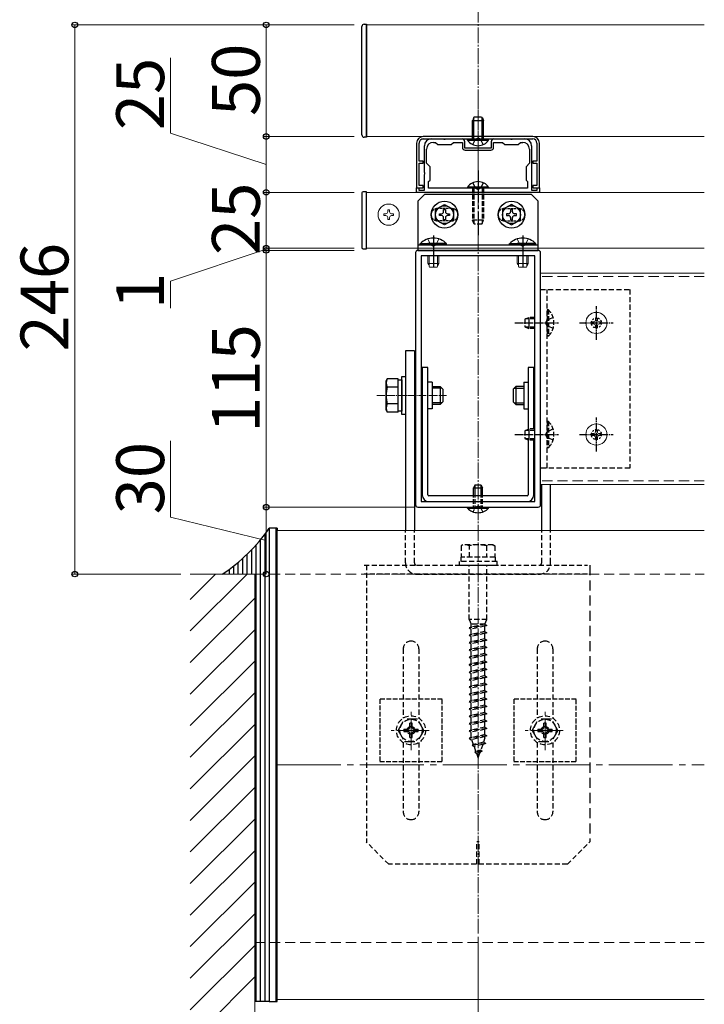
# Model space of a CAD drawing. Extents: x 0 to 1750, y 0 to 2609.
# Drawn here: x 726 to 941, y 1973 to 2282 of the extents above; entities that cross this region are included whole.
import ezdxf

# ---------------------------------------------------------------- set-up
doc = ezdxf.new("R2010")
doc.units = 0
for name, pattern in [('HIDDEN', [9.525, 6.35, -3.175]), ('YCENTER_1', [13, 10, -1, 1, -1]), ('YDOT_1', [2, 1, -1]), ('YHIDDEN_1', [4, 3, -1])]:
    doc.linetypes.add(name, pattern=pattern)
for name, color, linetype, lineweight in [('YKK_11', 7, 'CONTINUOUS', 30), ('YKK_12', 2, 'CONTINUOUS', 13), ('YKK_13', 4, 'CONTINUOUS', 30), ('YKK_D', 6, 'CONTINUOUS', 13), ('YSS_K', 3, 'CONTINUOUS', 13)]:
    doc.layers.add(name, color=color, linetype=linetype, lineweight=lineweight)
doc.styles.add('text-b', font='txt')

msp = doc.modelspace()

# ---------------------------------------------------------------- linework, layer by layer
at = {"layer": 'YKK_11', "linetype": 'ByBlock', "lineweight": -2, "ltscale": 0.5}
for p, q in [((887.15, 2245), (852.85, 2245)), ((850.75, 2242.9), (850.75, 2228.9)), ((851.52, 2237.3), (851.52, 2242.9)), ((852.85, 2244.23), (887.15, 2244.23)), ((853.2, 2233.77), (853.2, 2242.13)), ((855.3, 2244.23), (859.18, 2244.23)), ((856, 2243.18), (856.7, 2243.18)), ((856.7, 2243.18), (857.4, 2242.48)), ((857.4, 2242.48), (861.6, 2242.48)), ((859.18, 2244.23), (859.31, 2244.15)), ((859.31, 2244.15), (859.69, 2244.15)), ((859.69, 2244.15), (859.82, 2244.23)), ((859.82, 2244.23), (865.1, 2244.23)), ((861.6, 2242.48), (862.3, 2243.18)), ((862.3, 2243.18), (865.1, 2243.18)), ((865.1, 2243.18), (865.1, 2241.64)), ((865.8, 2243.53), (865.8, 2241.43)), ((874.2, 2241.43), (874.2, 2243.53)), ((874.9, 2244.23), (880.18, 2244.23)), ((874.9, 2241.64), (874.9, 2243.18)), ((874.9, 2243.18), (877.7, 2243.18)), ((877.7, 2243.18), (878.4, 2242.48)), ((878.4, 2242.48), (882.6, 2242.48)), ((880.18, 2244.23), (880.31, 2244.15)), ((880.31, 2244.15), (880.69, 2244.15)), ((880.69, 2244.15), (880.82, 2244.23)), ((880.82, 2244.23), (884.7, 2244.23)), ((882.6, 2242.48), (883.3, 2243.18)), ((883.3, 2243.18), (884, 2243.18)), ((886.8, 2242.13), (886.8, 2233.77)), ((888.48, 2242.9), (888.48, 2237.3)), ((889.25, 2228.9), (889.25, 2242.9)), ((853.9, 2236.6), (853.9, 2241.08)), ((865.8, 2241.43), (874.2, 2241.43)), ((866.01, 2240.73), (873.99, 2240.73)), ((886.1, 2241.08), (886.1, 2236.6)), ((852.85, 2237.3), (851.52, 2237.3)), ((851.52, 2229.6), (851.52, 2236.6)), ((851.52, 2236.6), (852.85, 2236.6)), ((852.85, 2236.6), (852.85, 2237.3)), ((854.95, 2235.55), (853.9, 2236.6)), ((854.95, 2231.35), (854.95, 2235.55)), ((886.1, 2236.6), (885.05, 2235.55)), ((885.05, 2235.55), (885.05, 2231.35)), ((888.48, 2237.3), (887.15, 2237.3)), ((887.15, 2237.3), (887.15, 2236.6)), ((887.15, 2236.6), (888.48, 2236.6)), ((888.48, 2236.6), (888.48, 2229.6)), ((853.28, 2233.64), (853.2, 2233.77)), ((853.2, 2233.13), (853.28, 2233.26)), ((853.2, 2228.2), (853.2, 2233.13)), ((853.28, 2233.26), (853.28, 2233.64)), ((886.8, 2233.77), (886.72, 2233.64)), ((886.72, 2233.64), (886.72, 2233.26)), ((886.72, 2233.26), (886.8, 2233.13)), ((886.8, 2233.13), (886.8, 2228.2)), ((852.85, 2229.6), (851.52, 2229.6)), ((852.85, 2228.9), (852.85, 2229.6)), ((854.46, 2230.86), (854.95, 2231.35)), ((854.46, 2228.76), (854.46, 2230.86)), ((885.05, 2231.35), (885.54, 2230.86)), ((885.54, 2230.86), (885.54, 2228.76)), ((888.48, 2229.6), (887.15, 2229.6)), ((887.15, 2229.6), (887.15, 2228.9)), ((850.75, 2228.9), (852.85, 2228.9)), ((850.75, 2227.5), (850.75, 2228.9)), ((850.75, 2228.9), (851.45, 2228.9)), ((889.25, 2227.5), (850.75, 2227.5)), ((851.45, 2228.9), (851.45, 2228.2)), ((851.45, 2228.2), (853.2, 2228.2)), ((885.54, 2228.76), (854.46, 2228.76)), ((886.8, 2228.2), (888.55, 2228.2)), ((887.15, 2228.9), (889.25, 2228.9)), ((888.55, 2228.2), (888.55, 2228.9)), ((888.55, 2228.9), (889.25, 2228.9)), ((889.25, 2228.9), (889.25, 2227.5)), ((850.4, 2208.6), (850.4, 2129.5)), ((888.9, 2209.3), (851.1, 2209.3)), ((887.85, 2207.55), (852.15, 2207.55)), ((852.15, 2207.55), (852.15, 2130.55)), ((887.85, 2130.55), (887.85, 2207.55)), ((889.6, 2129.5), (889.6, 2208.6)), ((852.15, 2130.55), (887.85, 2130.55)), ((851.1, 2128.8), (888.9, 2128.8))]:
    msp.add_line(p, q, dxfattribs=at)
for centre, radius, start, end in [((852.85, 2242.9), 2.1, 90, 180), ((887.15, 2242.9), 2.1, 0, 90), ((852.85, 2242.9), 1.33, 90.0004, 180.0004), ((855.3, 2242.13), 2.1, 90, 180), ((856, 2241.08), 2.1, 90, 180), ((865.1, 2243.53), 0.7, 0, 90), ((866.01, 2241.64), 0.91, 180, 270), ((873.99, 2241.64), 0.91, 270, 360), ((874.9, 2243.53), 0.7, 90, 180), ((884, 2241.08), 2.1, 0, 90), ((884.7, 2242.13), 2.1, 0, 90), ((887.15, 2242.9), 1.33, 0, 90), ((851.1, 2208.6), 0.7, 90, 180), ((888.9, 2208.6), 0.7, 0, 90), ((851.1, 2129.5), 0.7, 180, 270), ((888.9, 2129.5), 0.7, 270, 360)]:
    msp.add_arc(centre, radius, start, end, dxfattribs=at)
at = {"layer": 'YKK_12', "linetype": 'YCENTER_1', "ltscale": 0.5}
msp.add_line((870, 2331.24), (870, 1995.1), dxfattribs=at)
at = {"layer": 'YKK_12', "ltscale": 0.5}
for p, q in [((835, 2280), (940.93, 2280)), ((835, 2245), (940.93, 2245)), ((835, 2227.5), (940.93, 2227.5)), ((835, 2210), (940.93, 2210)), ((940.93, 2202.16), (889.6, 2202.16)), ((940.93, 2135.94), (889.6, 2135.94))]:
    msp.add_line(p, q, dxfattribs=at)
at = {"layer": 'YKK_12'}
for p, q in [((835, 2245), (835, 2280)), ((835, 2227.5), (835, 2210)), ((807, 2121.45), (940.93, 2121.45)), ((807, 2121.45), (807, 1974.45)), ((807, 1974.45), (940.93, 1974.45))]:
    msp.add_line(p, q, dxfattribs=at)
at = {"layer": 'YKK_12', "linetype": 'YCENTER_1', "lineweight": 13, "ltscale": 0.25}
msp.add_line((870, 2228.13), (870, 2256.48), dxfattribs=at)
at = {"layer": 'YKK_12', "linetype": 'HIDDEN', "ltscale": 0.5}
for p, q in [((940.93, 2201.11), (889.6, 2201.11)), ((940.93, 2136.99), (889.6, 2136.99))]:
    msp.add_line(p, q, dxfattribs=at)
at = {"layer": 'YKK_12', "linetype": 'YCENTER_1'}
for p, q in [((849, 2052.57), (849, 2064.56)), ((891, 2052.57), (891, 2064.56)), ((854.7, 2058.8), (842.75, 2058.8)), ((896.7, 2058.8), (884.75, 2058.8))]:
    msp.add_line(p, q, dxfattribs=at)
at = {"layer": 'YKK_12', "linetype": 'YCENTER_1', "ltscale": 2}
msp.add_line((807, 2047.95), (940.93, 2047.95), dxfattribs=at)
at = {"layer": 'YKK_13', "ltscale": 0.5}
for p, q in [((833.6, 2245.49), (833.6, 2279.51)), ((834.3, 2280.21), (835, 2280.21)), ((835, 2280.21), (835, 2244.79)), ((835, 2245), (835, 2280)), ((835, 2244.79), (834.3, 2244.79)), ((833.6, 2227.32), (833.6, 2210.18)), ((835, 2227.68), (833.95, 2227.68)), ((835, 2209.82), (835, 2227.68)), ((856.7, 2222.12), (859.5, 2223.73)), ((859.5, 2223.73), (862.3, 2222.12)), ((880.5, 2223.73), (877.7, 2222.12)), ((883.3, 2222.12), (880.5, 2223.73)), ((856.7, 2218.88), (856.7, 2222.12)), ((857.92, 2220.19), (857.92, 2220.81)), ((857.92, 2220.81), (858.58, 2220.81)), ((858.58, 2220.19), (857.92, 2220.19)), ((859.19, 2221.42), (859.19, 2222.08)), ((859.19, 2222.08), (859.81, 2222.08)), ((859.81, 2222.08), (859.81, 2221.42)), ((860.42, 2220.81), (861.07, 2220.81)), ((861.07, 2220.19), (860.42, 2220.19)), ((861.07, 2220.81), (861.07, 2220.19)), ((862.3, 2222.12), (862.3, 2218.88)), ((877.7, 2222.12), (877.7, 2218.88)), ((879.58, 2220.81), (878.92, 2220.81)), ((878.92, 2220.81), (878.92, 2220.19)), ((878.92, 2220.19), (879.58, 2220.19)), ((880.81, 2222.08), (880.19, 2222.08)), ((880.19, 2222.08), (880.19, 2221.42)), ((880.81, 2221.42), (880.81, 2222.08)), ((882.07, 2220.81), (881.42, 2220.81)), ((881.42, 2220.19), (882.07, 2220.19)), ((882.07, 2220.19), (882.07, 2220.81)), ((883.3, 2218.88), (883.3, 2222.12)), ((859.5, 2217.27), (856.7, 2218.88)), ((859.19, 2218.92), (859.19, 2219.58)), ((859.81, 2218.92), (859.19, 2218.92)), ((862.3, 2218.88), (859.5, 2217.27)), ((859.81, 2219.58), (859.81, 2218.92)), ((877.7, 2218.88), (880.5, 2217.27)), ((880.19, 2219.58), (880.19, 2218.92)), ((880.19, 2218.92), (880.81, 2218.92)), ((880.5, 2217.27), (883.3, 2218.88)), ((880.81, 2218.92), (880.81, 2219.58)), ((851.87, 2211.41), (857.75, 2211.41)), ((851.87, 2211.05), (851.87, 2211.41)), ((851.87, 2211.05), (857.75, 2211.05)), ((860.13, 2211.41), (854.25, 2211.41)), ((860.13, 2211.05), (854.25, 2211.05)), ((860.13, 2211.05), (860.13, 2211.41)), ((879.87, 2211.41), (885.75, 2211.41)), ((879.87, 2211.05), (879.87, 2211.41)), ((879.87, 2211.05), (885.75, 2211.05)), ((888.13, 2211.41), (882.25, 2211.41)), ((888.13, 2211.05), (882.25, 2211.05)), ((888.13, 2211.05), (888.13, 2211.41)), ((833.95, 2209.82), (835, 2209.82)), ((847.25, 2177.8), (847.25, 2121.45)), ((850.05, 2177.8), (850.05, 2121.45)), ((841.16, 2168.35), (841.57, 2169.05)), ((841.16, 2159.25), (841.16, 2168.35)), ((845.01, 2169.05), (841.57, 2169.05)), ((845.01, 2158.55), (845.01, 2169.05)), ((845.01, 2158.86), (845.01, 2168.74)), ((845.01, 2168.74), (846.13, 2168.74)), ((846.13, 2157.85), (846.13, 2169.75)), ((846.13, 2169.75), (847.25, 2169.75)), ((846.13, 2168.74), (846.13, 2158.86)), ((847.25, 2169.75), (847.25, 2157.85)), ((845.01, 2166.43), (841.57, 2166.43)), ((845.01, 2161), (845.01, 2166.6)), ((855.65, 2166.6), (858.17, 2166.6)), ((858.62, 2166.15), (855.65, 2166.15)), ((858.17, 2166.6), (858.17, 2161)), ((859.01, 2165.76), (858.17, 2166.6)), ((859.01, 2165.76), (859.01, 2161.84)), ((880.99, 2165.76), (881.83, 2166.6)), ((880.99, 2165.76), (880.99, 2161.84)), ((881.38, 2166.15), (884.35, 2166.15)), ((881.83, 2166.6), (881.83, 2161)), ((884.35, 2166.6), (881.83, 2166.6)), ((845.01, 2161.17), (841.57, 2161.17)), ((858.62, 2161.45), (855.65, 2161.45)), ((859.01, 2161.84), (858.17, 2161)), ((880.99, 2161.84), (881.83, 2161)), ((881.38, 2161.45), (884.35, 2161.45)), ((841.16, 2159.25), (841.57, 2158.55)), ((845.01, 2158.55), (841.57, 2158.55)), ((846.13, 2158.86), (845.01, 2158.86)), ((858.17, 2161), (855.65, 2161)), ((881.83, 2161), (884.35, 2161)), ((847.25, 2157.85), (846.13, 2157.85)), ((889.95, 2121.45), (889.95, 2135.94)), ((892.75, 2121.45), (892.75, 2135.94))]:
    msp.add_line(p, q, dxfattribs=at)
at = {"layer": 'YKK_13', "linetype": 'YHIDDEN_1', "ltscale": 0.1}
for p, q in [((868.81, 2251.23), (868.25, 2250.04)), ((868.71, 2244.23), (868.71, 2251.01)), ((868.81, 2251.23), (871.19, 2251.23)), ((871.19, 2251.23), (871.75, 2250.04)), ((871.29, 2244.23), (871.29, 2251.01)), ((868.25, 2244.23), (868.25, 2250.04)), ((868.25, 2250.04), (871.75, 2250.04)), ((871.75, 2244.23), (871.75, 2250.04))]:
    msp.add_line(p, q, dxfattribs=at)
at = {"layer": 'YKK_13', "linetype": 'YHIDDEN_1'}
for p, q in [((869.2, 2244.21), (870, 2244.64)), ((870.8, 2244.21), (870, 2244.64)), ((868.35, 2242.48), (869.2, 2244.21)), ((871.64, 2242.48), (870.8, 2244.21))]:
    msp.add_line(p, q, dxfattribs=at)
at = {"layer": 'YKK_13'}
for p, q in [((866.67, 2243.87), (866.67, 2244.23)), ((866.67, 2244.23), (873.32, 2244.23)), ((866.67, 2243.87), (873.32, 2243.87)), ((873.32, 2243.87), (873.32, 2244.23)), ((873.32, 2229.12), (866.67, 2229.12)), ((866.67, 2229.12), (866.67, 2228.76)), ((873.32, 2229.12), (873.32, 2228.76)), ((853.2, 2226.8), (851.1, 2224.7)), ((886.8, 2226.8), (853.2, 2226.8)), ((873.32, 2228.76), (866.67, 2228.76)), ((888.9, 2224.7), (886.8, 2226.8)), ((851.1, 2224.7), (851.1, 2209.3)), ((888.9, 2209.3), (888.9, 2224.7)), ((868.81, 2217.56), (868.25, 2218.75)), ((871.19, 2217.56), (871.75, 2218.75)), ((851.1, 2211.05), (888.9, 2211.05)), ((851.1, 2209.3), (888.9, 2209.3)), ((888.76, 2209.3), (868.04, 2209.3)), ((850.05, 2177.8), (847.25, 2177.8)), ((854.25, 2172.55), (852.5, 2172.55)), ((852.5, 2172.55), (852.5, 2132.65)), ((854.25, 2132.65), (854.25, 2172.55)), ((887.5, 2172.55), (885.75, 2172.55)), ((885.75, 2172.55), (885.75, 2170.73)), ((885.75, 2172.55), (885.75, 2153.23)), ((887.5, 2153.3), (887.5, 2172.55)), ((887.5, 2170.8), (887.5, 2172.55)), ((855.65, 2168), (855.65, 2159.6)), ((884.35, 2168), (884.35, 2159.6)), ((885.75, 2149.87), (885.75, 2132.65)), ((887.5, 2132.65), (887.5, 2149.8)), ((869.09, 2135.8), (868.6, 2134.82)), ((868.6, 2132.65), (868.6, 2134.82)), ((868.6, 2134.82), (871.4, 2134.82)), ((869.06, 2132.65), (869.06, 2135.74)), ((869.09, 2135.8), (870.91, 2135.8)), ((870.91, 2135.8), (871.4, 2134.82)), ((870.94, 2132.65), (870.94, 2135.74)), ((871.4, 2132.65), (871.4, 2134.82)), ((885.4, 2132.3), (854.6, 2132.3)), ((854.6, 2130.55), (885.4, 2130.55)), ((866.67, 2128.44), (866.67, 2128.8)), ((866.67, 2128.8), (873.32, 2128.8)), ((866.67, 2128.44), (873.32, 2128.44)), ((873.32, 2128.44), (873.32, 2128.8)), ((804.55, 2122.15), (804.55, 1973.75)), ((807, 2122.15), (804.55, 2122.15)), ((806.65, 2122.15), (806.65, 1973.75)), ((807, 2122.15), (807, 2121.45)), ((801.75, 2118.47), (801.75, 1973.75)), ((803.15, 2120.23), (803.15, 1973.75)), ((798.95, 2115.34), (798.95, 2107.8)), ((800.35, 2116.84), (800.35, 1973.75)), ((796.15, 2112.66), (796.15, 2107.8)), ((797.55, 2113.95), (797.55, 2107.8)), ((791.95, 2109.27), (791.95, 2107.8)), ((793.35, 2110.32), (793.35, 2107.8)), ((794.75, 2111.45), (794.75, 2107.8)), ((790.55, 2108.28), (790.55, 2107.8)), ((804.55, 1973.75), (800, 1973.75)), ((804.55, 1973.75), (807, 1973.75)), ((807, 1973.75), (807, 1974.45))]:
    msp.add_line(p, q, dxfattribs=at)
at = {"layer": 'YKK_13', "linetype": 'YCENTER_1'}
for p, q in [((870, 2234.36), (870, 2214.06)), ((856, 2213.92), (856, 2203.21)), ((884, 2213.92), (884, 2203.21)), ((855.65, 2168), (854.25, 2168)), ((884.35, 2168), (885.75, 2168)), ((855.65, 2159.6), (854.25, 2159.6)), ((884.35, 2159.6), (885.75, 2159.6))]:
    msp.add_line(p, q, dxfattribs=at)
at = {"layer": 'YKK_13', "linetype": 'YHIDDEN_1', "ltscale": 0.5}
for p, q in [((868.35, 2230.51), (869.2, 2228.78)), ((871.64, 2230.51), (870.8, 2228.78)), ((868.25, 2228.76), (868.25, 2218.75)), ((868.71, 2228.76), (868.71, 2217.78)), ((869.2, 2228.78), (870, 2228.35)), ((870.8, 2228.78), (870, 2228.35)), ((871.29, 2228.76), (871.29, 2217.78)), ((871.75, 2228.76), (871.75, 2218.75)), ((871.75, 2218.75), (868.25, 2218.75)), ((871.19, 2217.56), (868.81, 2217.56)), ((892.06, 2190.68), (891.7, 2190.68)), ((891.7, 2190.68), (891.7, 2182.42)), ((892.06, 2190.68), (892.06, 2182.42)), ((884.7, 2187.74), (885.89, 2188.3)), ((884.7, 2187.74), (884.7, 2185.36)), ((887.85, 2187.84), (884.92, 2187.84)), ((885.89, 2188.3), (885.89, 2184.8)), ((887.85, 2188.3), (885.89, 2188.3)), ((891.58, 2187.35), (891.16, 2186.55)), ((891.58, 2185.75), (891.16, 2186.55)), ((893.53, 2188.3), (891.58, 2187.35)), ((884.7, 2185.36), (885.89, 2184.8)), ((887.85, 2185.26), (884.92, 2185.26)), ((887.85, 2184.8), (885.89, 2184.8)), ((893.53, 2184.8), (891.58, 2185.75)), ((892.06, 2182.42), (891.7, 2182.42)), ((892.06, 2155.68), (891.7, 2155.68)), ((891.7, 2155.68), (891.7, 2147.42)), ((892.06, 2155.68), (892.06, 2147.42)), ((884.7, 2152.74), (885.89, 2153.3)), ((884.7, 2152.74), (884.7, 2150.36)), ((887.85, 2152.84), (884.92, 2152.84)), ((885.89, 2153.3), (885.89, 2149.8)), ((887.85, 2153.3), (885.89, 2153.3)), ((891.58, 2152.35), (891.16, 2151.55)), ((893.53, 2153.3), (891.58, 2152.35)), ((884.7, 2150.36), (885.89, 2149.8)), ((887.85, 2150.26), (884.92, 2150.26)), ((887.85, 2149.8), (885.89, 2149.8)), ((891.58, 2150.75), (891.16, 2151.55)), ((893.53, 2149.8), (891.58, 2150.75)), ((892.06, 2147.42), (891.7, 2147.42)), ((858.8, 2068.6), (839.2, 2068.6)), ((839.2, 2068.6), (839.2, 2049)), ((858.8, 2049), (858.8, 2068.6)), ((900.8, 2068.6), (881.2, 2068.6)), ((881.2, 2068.6), (881.2, 2049)), ((900.8, 2049), (900.8, 2068.6)), ((839.2, 2049), (858.8, 2049)), ((881.2, 2049), (900.8, 2049))]:
    msp.add_line(p, q, dxfattribs=at)
at = {"layer": 'YKK_13', "lineweight": 13, "ltscale": 0.5}
for p, q in [((840.49, 2220.8), (840.49, 2220.2)), ((841.1, 2220.8), (840.49, 2220.8)), ((840.49, 2220.2), (841.1, 2220.2)), ((842.3, 2222.01), (841.7, 2222.01)), ((841.7, 2222.01), (841.7, 2221.4)), ((842.3, 2221.4), (842.3, 2222.01)), ((843.5, 2220.8), (842.9, 2220.8)), ((842.9, 2220.2), (843.5, 2220.2)), ((843.5, 2220.2), (843.5, 2220.8)), ((841.7, 2219.6), (841.7, 2218.99)), ((841.7, 2218.99), (842.3, 2218.99)), ((842.3, 2218.99), (842.3, 2219.6)), ((854.25, 2205.24), (854.25, 2207.55)), ((854.71, 2204.27), (854.71, 2207.55)), ((857.29, 2204.27), (857.29, 2207.55)), ((857.75, 2207.55), (857.75, 2205.24)), ((882.25, 2205.24), (882.25, 2207.55)), ((882.71, 2204.27), (882.71, 2207.55)), ((885.29, 2204.27), (885.29, 2207.55)), ((885.75, 2207.55), (885.75, 2205.24)), ((854.25, 2205.24), (857.75, 2205.24)), ((857.75, 2205.24), (857.19, 2204.05)), ((882.25, 2205.24), (885.75, 2205.24)), ((885.75, 2205.24), (885.19, 2204.05)), ((857.19, 2204.05), (854.81, 2204.05)), ((885.19, 2204.05), (882.81, 2204.05)), ((905.59, 2186.25), (905.59, 2186.85)), ((905.59, 2186.85), (906.2, 2186.85)), ((906.2, 2186.25), (905.59, 2186.25)), ((906.8, 2188.05), (907.4, 2188.05)), ((906.8, 2187.45), (906.8, 2188.05)), ((907.4, 2188.05), (907.4, 2187.45)), ((908, 2186.85), (908.6, 2186.85)), ((908.6, 2186.25), (908, 2186.25)), ((908.6, 2186.85), (908.6, 2186.25)), ((906.8, 2185.05), (906.8, 2185.65)), ((907.4, 2185.05), (906.8, 2185.05)), ((907.4, 2185.65), (907.4, 2185.05)), ((906.8, 2153.05), (907.4, 2153.05)), ((906.8, 2152.45), (906.8, 2153.05)), ((907.4, 2153.05), (907.4, 2152.45)), ((905.59, 2151.25), (905.59, 2151.85)), ((905.59, 2151.85), (906.2, 2151.85)), ((906.2, 2151.25), (905.59, 2151.25)), ((906.8, 2150.05), (906.8, 2150.65)), ((907.4, 2150.05), (906.8, 2150.05)), ((907.4, 2150.65), (907.4, 2150.05)), ((908, 2151.85), (908.6, 2151.85)), ((908.6, 2151.25), (908, 2151.25)), ((908.6, 2151.85), (908.6, 2151.25))]:
    msp.add_line(p, q, dxfattribs=at)
at = {"layer": 'YKK_13', "linetype": 'YHIDDEN_1', "ltscale": 0.25}
for p, q in [((861.77, 2222.43), (857.22, 2222.43)), ((878.22, 2222.43), (882.77, 2222.43)), ((861.77, 2218.57), (857.22, 2218.57)), ((878.22, 2218.57), (882.77, 2218.57))]:
    msp.add_line(p, q, dxfattribs=at)
at = {"layer": 'YKK_13', "linetype": 'YHIDDEN_1', "lineweight": 13, "ltscale": 0.5}
for p, q in [((854.25, 2212.88), (855.2, 2210.93)), ((855.2, 2210.93), (856, 2210.51)), ((856.8, 2210.93), (856, 2210.51)), ((857.75, 2212.88), (856.8, 2210.93)), ((882.25, 2212.88), (883.2, 2210.93)), ((883.2, 2210.93), (884, 2210.51)), ((884.8, 2210.93), (884, 2210.51)), ((885.75, 2212.88), (884.8, 2210.93))]:
    msp.add_line(p, q, dxfattribs=at)
at = {"layer": 'YKK_13', "linetype": 'YDOT_1', "lineweight": 13, "ltscale": 0.5}
for p, q in [((854.25, 2205.24), (854.81, 2204.05)), ((882.25, 2205.24), (882.81, 2204.05))]:
    msp.add_line(p, q, dxfattribs=at)
at = {"layer": 'YKK_13', "linetype": 'HIDDEN', "ltscale": 0.25}
for p, q in [((889.6, 2141.05), (889.6, 2197.05)), ((889.6, 2197.05), (917.6, 2197.05)), ((891.7, 2141.05), (891.7, 2197.05)), ((917.6, 2197.05), (917.6, 2141.05)), ((917.6, 2141.05), (889.6, 2141.05)), ((847.25, 2111.3), (847.25, 2121.45)), ((850.05, 2111.3), (850.05, 2121.45)), ((889.95, 2111.3), (889.95, 2121.45)), ((892.75, 2111.3), (892.75, 2121.45)), ((865.27, 2116.97), (864.75, 2116.67)), ((864.75, 2116.67), (864.75, 2113.12)), ((874.72, 2116.97), (865.27, 2116.97)), ((867.37, 2113.12), (867.37, 2116.67)), ((872.63, 2116.67), (872.63, 2113.12)), ((874.72, 2116.97), (875.25, 2116.67)), ((875.25, 2116.67), (875.25, 2113.12)), ((875.39, 2113.12), (864.61, 2113.12)), ((864.61, 2113.12), (864.61, 2111.72)), ((875.25, 2113.12), (864.75, 2113.12)), ((875.39, 2113.12), (875.39, 2111.72)), ((834.3, 2110.6), (904.3, 2110.6)), ((835, 2110.6), (835, 2023.8)), ((875.95, 2111.72), (864.05, 2111.72)), ((864.05, 2111.72), (864.05, 2110.6)), ((864.05, 2110.6), (875.95, 2110.6)), ((867.2, 2093.52), (867.2, 2110.6)), ((872.8, 2093.52), (872.8, 2110.6)), ((875.95, 2110.6), (875.95, 2111.72)), ((904.3, 2107.8), (834.3, 2107.8)), ((850.75, 2107.8), (889.25, 2107.8)), ((872.8, 2093.52), (867.2, 2093.52)), ((867.2, 2093.52), (867.83, 2092.12)), ((872.17, 2092.12), (872.8, 2093.52)), ((872.8, 2091.7), (867.2, 2090.95)), ((867.83, 2091.16), (867.2, 2090.95)), ((867.2, 2090.95), (867.83, 2090.53)), ((872.17, 2092.12), (867.83, 2092.12)), ((867.83, 2091.16), (867.83, 2092.12)), ((872.17, 2092.12), (867.83, 2091.16)), ((872.17, 2091.49), (867.83, 2090.53)), ((867.83, 2088.85), (867.83, 2090.53)), ((872.17, 2092.12), (872.8, 2091.7)), ((872.8, 2091.7), (872.17, 2091.49)), ((872.17, 2089.81), (872.17, 2091.49)), ((872.8, 2089.39), (867.2, 2088.64)), ((867.83, 2088.85), (867.2, 2088.64)), ((867.2, 2088.64), (867.83, 2088.22)), ((872.8, 2087.08), (867.2, 2086.33)), ((872.17, 2089.81), (867.83, 2088.85)), ((872.17, 2089.18), (867.83, 2088.22)), ((867.83, 2086.54), (867.83, 2088.22)), ((872.17, 2087.5), (867.83, 2086.54)), ((872.17, 2089.81), (872.8, 2089.39)), ((872.8, 2089.39), (872.17, 2089.18)), ((872.17, 2087.5), (872.17, 2089.18)), ((872.17, 2087.5), (872.8, 2087.08)), ((872.8, 2087.08), (872.17, 2086.87)), ((846.55, 2084.35), (846.55, 2062.63)), ((851.45, 2084.35), (851.45, 2062.63)), ((867.83, 2086.54), (867.2, 2086.33)), ((867.2, 2086.33), (867.83, 2085.91)), ((872.8, 2084.77), (867.2, 2084.02)), ((867.83, 2084.23), (867.2, 2084.02)), ((867.2, 2084.02), (867.83, 2083.6)), ((872.17, 2086.87), (867.83, 2085.91)), ((867.83, 2084.23), (867.83, 2085.91)), ((872.17, 2085.19), (867.83, 2084.23)), ((872.17, 2084.56), (867.83, 2083.6)), ((872.17, 2085.19), (872.17, 2086.87)), ((872.17, 2085.19), (872.8, 2084.77)), ((872.8, 2084.77), (872.17, 2084.56)), ((872.17, 2082.88), (872.17, 2084.56)), ((888.55, 2084.35), (888.55, 2062.63)), ((893.45, 2084.35), (893.45, 2062.63)), ((872.8, 2082.46), (867.2, 2081.71)), ((867.83, 2081.92), (867.2, 2081.71)), ((867.2, 2081.71), (867.83, 2081.29)), ((867.83, 2081.92), (867.83, 2083.6)), ((872.17, 2082.88), (867.83, 2081.92)), ((872.17, 2082.25), (867.83, 2081.29)), ((867.83, 2079.61), (867.83, 2081.29)), ((872.17, 2082.88), (872.8, 2082.46)), ((872.8, 2082.46), (872.17, 2082.25)), ((872.17, 2080.57), (872.17, 2082.25)), ((872.8, 2080.14), (867.2, 2079.38)), ((867.83, 2079.61), (867.2, 2079.4)), ((867.2, 2079.4), (867.2, 2079.38)), ((867.2, 2079.38), (867.83, 2078.96)), ((872.8, 2077.84), (867.2, 2077.09)), ((872.17, 2080.57), (867.83, 2079.61)), ((872.17, 2079.93), (867.83, 2078.96)), ((867.83, 2077.3), (867.83, 2078.96)), ((872.17, 2078.26), (867.83, 2077.3)), ((872.17, 2080.57), (872.8, 2080.15)), ((872.8, 2080.14), (872.17, 2079.93)), ((872.17, 2078.26), (872.17, 2079.93)), ((872.17, 2078.26), (872.8, 2077.84)), ((872.8, 2077.84), (872.17, 2077.63)), ((872.8, 2080.15), (872.8, 2080.14)), ((867.83, 2077.3), (867.2, 2077.09)), ((867.2, 2077.09), (867.83, 2076.67)), ((872.8, 2075.53), (867.2, 2074.78)), ((867.83, 2074.99), (867.2, 2074.78)), ((867.2, 2074.78), (867.83, 2074.36)), ((872.17, 2077.63), (867.83, 2076.67)), ((867.83, 2074.99), (867.83, 2076.67)), ((872.17, 2075.95), (867.83, 2074.99)), ((872.17, 2075.32), (867.83, 2074.36)), ((872.17, 2075.95), (872.17, 2077.63)), ((872.17, 2075.95), (872.8, 2075.53)), ((872.8, 2075.53), (872.17, 2075.32)), ((872.17, 2073.64), (872.17, 2075.32)), ((872.8, 2073.22), (867.2, 2072.47)), ((867.83, 2072.68), (867.2, 2072.47)), ((867.2, 2072.47), (867.83, 2072.05)), ((867.83, 2072.68), (867.83, 2074.36)), ((872.17, 2073.64), (867.83, 2072.68)), ((872.17, 2073.01), (867.83, 2072.05)), ((867.83, 2070.37), (867.83, 2072.05)), ((872.17, 2073.64), (872.8, 2073.22)), ((872.8, 2073.22), (872.17, 2073.01)), ((872.17, 2071.33), (872.17, 2073.01)), ((872.8, 2070.91), (867.2, 2070.16)), ((867.83, 2070.37), (867.2, 2070.16)), ((867.2, 2070.16), (867.83, 2069.74)), ((872.8, 2068.6), (867.2, 2067.85)), ((872.17, 2071.33), (867.83, 2070.37)), ((872.17, 2070.7), (867.83, 2069.74)), ((867.83, 2068.06), (867.83, 2069.74)), ((872.17, 2069.02), (867.83, 2068.06)), ((872.17, 2071.33), (872.8, 2070.91)), ((872.8, 2070.91), (872.17, 2070.7)), ((872.17, 2069.02), (872.17, 2070.7)), ((872.17, 2069.02), (872.8, 2068.6)), ((872.8, 2068.6), (872.17, 2068.39)), ((867.83, 2068.06), (867.2, 2067.85)), ((867.2, 2067.85), (867.83, 2067.43)), ((872.8, 2066.29), (867.2, 2065.54)), ((867.83, 2065.75), (867.2, 2065.54)), ((867.2, 2065.54), (867.83, 2065.12)), ((872.17, 2068.39), (867.83, 2067.43)), ((867.83, 2065.75), (867.83, 2067.43)), ((872.17, 2066.71), (867.83, 2065.75)), ((872.17, 2066.08), (867.83, 2065.12)), ((872.17, 2066.71), (872.17, 2068.39)), ((872.17, 2066.71), (872.8, 2066.29)), ((872.8, 2066.29), (872.17, 2066.08)), ((872.17, 2064.4), (872.17, 2066.08)), ((872.8, 2063.98), (867.2, 2063.23)), ((867.83, 2063.44), (867.2, 2063.23)), ((867.2, 2063.23), (867.83, 2062.81)), ((867.83, 2063.44), (867.83, 2065.12)), ((872.17, 2064.4), (867.83, 2063.44)), ((872.17, 2063.77), (867.83, 2062.81)), ((867.83, 2061.13), (867.83, 2062.81)), ((872.17, 2064.4), (872.8, 2063.98)), ((872.8, 2063.98), (872.17, 2063.77)), ((872.17, 2062.09), (872.17, 2063.77)), ((872.8, 2061.67), (867.2, 2060.92)), ((867.83, 2061.13), (867.2, 2060.92)), ((867.2, 2060.92), (867.83, 2060.5)), ((872.8, 2059.36), (867.2, 2058.61)), ((872.17, 2062.09), (867.83, 2061.13)), ((872.17, 2061.46), (867.83, 2060.5)), ((867.83, 2058.82), (867.83, 2060.5)), ((872.17, 2059.78), (867.83, 2058.82)), ((872.17, 2062.09), (872.8, 2061.67)), ((872.8, 2061.67), (872.17, 2061.46)), ((872.17, 2059.78), (872.17, 2061.46)), ((872.17, 2059.78), (872.8, 2059.36)), ((872.8, 2059.36), (872.17, 2059.15)), ((867.83, 2058.82), (867.2, 2058.61)), ((867.2, 2058.61), (867.83, 2058.19)), ((872.8, 2057.05), (867.2, 2056.3)), ((867.83, 2056.51), (867.2, 2056.3)), ((867.2, 2056.3), (867.83, 2055.88)), ((872.17, 2059.15), (867.83, 2058.19)), ((867.83, 2056.51), (867.83, 2058.19)), ((872.17, 2057.47), (867.83, 2056.51)), ((872.17, 2056.84), (867.83, 2055.88)), ((872.17, 2056.42), (871.7, 2055.06)), ((872.17, 2057.47), (872.17, 2059.15)), ((872.17, 2057.47), (872.8, 2057.05)), ((872.8, 2057.05), (872.17, 2056.84)), ((872.17, 2056.42), (872.17, 2056.84)), ((846.55, 2054.97), (846.55, 2033.25)), ((851.45, 2054.97), (851.45, 2033.25)), ((868, 2055.91), (868.54, 2054.35)), ((872.41, 2054.69), (868.21, 2054.12)), ((868.54, 2054.35), (868.21, 2054.12)), ((868.21, 2054.12), (868.74, 2053.77)), ((871.7, 2055.06), (868.54, 2054.35)), ((871.46, 2054.37), (868.74, 2053.77)), ((868.74, 2053.77), (869.28, 2052.21)), ((871.46, 2054.37), (870.84, 2052.55)), ((872.41, 2054.69), (871.46, 2054.37)), ((872.41, 2054.69), (871.7, 2055.06)), ((888.55, 2054.97), (888.55, 2033.25)), ((893.45, 2054.97), (893.45, 2033.25)), ((871.32, 2052.23), (869.03, 2051.92)), ((869.28, 2052.21), (869.03, 2051.92)), ((869.03, 2051.92), (869.48, 2051.62)), ((870.84, 2052.55), (869.28, 2052.21)), ((870.6, 2051.87), (869.48, 2051.62)), ((869.48, 2051.62), (870, 2050.12)), ((870.6, 2051.87), (870, 2050.12)), ((871.32, 2052.23), (870.6, 2051.87)), ((870.84, 2052.55), (871.32, 2052.23)), ((842, 2016.8), (835, 2023.8)), ((869.65, 2016.8), (869.65, 2023.8)), ((870.35, 2023.8), (869.65, 2023.8)), ((870.35, 2016.8), (870.35, 2023.8)), ((898, 2016.8), (905, 2023.8)), ((898, 2016.8), (842, 2016.8))]:
    msp.add_line(p, q, dxfattribs=at)
at = {"layer": 'YKK_13', "linetype": 'YCENTER_1', "ltscale": 0.25}
for p, q in [((907.1, 2181.25), (907.1, 2191.85)), ((881.55, 2186.55), (895.2, 2186.55)), ((901.83, 2186.55), (912.37, 2186.55)), ((907.1, 2146.25), (907.1, 2156.85)), ((881.55, 2151.55), (895.2, 2151.55)), ((901.83, 2151.55), (912.37, 2151.55))]:
    msp.add_line(p, q, dxfattribs=at)
at = {"layer": 'YKK_13', "linetype": 'YCENTER_1', "lineweight": 13, "ltscale": 0.25}
msp.add_line((838.29, 2163.8), (860.13, 2163.8), dxfattribs=at)
at = {"layer": 'YKK_13', "linetype": 'YDOT_1', "ltscale": 0.5}
for p, q in [((868.6, 2128.8), (868.6, 2132.65)), ((869.06, 2128.8), (869.06, 2132.65)), ((870.94, 2128.8), (870.94, 2132.65)), ((871.4, 2128.8), (871.4, 2132.65))]:
    msp.add_line(p, q, dxfattribs=at)
at = {"layer": 'YKK_13', "linetype": 'YDOT_1'}
for p, q in [((868.49, 2127.3), (869.2, 2128.74)), ((869.2, 2128.74), (870, 2129.17)), ((870.8, 2128.74), (870, 2129.17)), ((871.5, 2127.3), (870.8, 2128.74))]:
    msp.add_line(p, q, dxfattribs=at)
at = {"layer": 'YKK_13', "linetype": 'HIDDEN', "ltscale": 0.5}
for p, q in [((905, 2110.6), (905, 2023.8)), ((844.97, 2058.8), (847, 2062.3)), ((851, 2062.3), (847, 2062.3)), ((849.35, 2061.01), (848.65, 2061.01)), ((848.65, 2059.85), (848.65, 2061.01)), ((849.35, 2059.85), (849.35, 2061.01)), ((853.02, 2058.8), (851, 2062.3)), ((886.97, 2058.8), (889, 2062.3)), ((893, 2062.3), (889, 2062.3)), ((891.35, 2061.01), (890.65, 2061.01)), ((890.65, 2059.85), (890.65, 2061.01)), ((891.35, 2059.85), (891.35, 2061.01)), ((895.02, 2058.8), (893, 2062.3)), ((844.97, 2058.8), (847, 2055.3)), ((846.79, 2059.15), (846.79, 2058.45)), ((846.79, 2059.15), (847.95, 2059.15)), ((846.79, 2058.45), (847.95, 2058.45)), ((848.65, 2056.59), (848.65, 2057.75)), ((848.65, 2056.59), (849.35, 2056.59)), ((849.35, 2056.59), (849.35, 2057.75)), ((850.05, 2059.15), (851.2, 2059.15)), ((850.05, 2058.45), (851.2, 2058.45)), ((853.02, 2058.8), (851, 2055.3)), ((851.2, 2058.45), (851.2, 2059.15)), ((886.97, 2058.8), (889, 2055.3)), ((888.79, 2059.15), (888.79, 2058.45)), ((888.79, 2059.15), (889.95, 2059.15)), ((888.79, 2058.45), (889.95, 2058.45)), ((890.65, 2056.59), (890.65, 2057.75)), ((890.65, 2056.59), (891.35, 2056.59)), ((891.35, 2056.59), (891.35, 2057.75)), ((892.05, 2059.15), (893.2, 2059.15)), ((892.05, 2058.45), (893.2, 2058.45)), ((895.02, 2058.8), (893, 2055.3)), ((893.2, 2058.45), (893.2, 2059.15)), ((847, 2055.3), (851, 2055.3)), ((889, 2055.3), (893, 2055.3))]:
    msp.add_line(p, q, dxfattribs=at)
at = {"layer": 'YKK_13', "lineweight": 13, "ltscale": 0.5}
for centre, radius in [((842, 2220.5), 3.33), ((907.1, 2186.55), 3.32), ((907.1, 2151.55), 3.32)]:
    msp.add_circle(centre, radius, dxfattribs=at)
at = {"layer": 'YKK_13', "ltscale": 0.5}
for centre, radius in [((859.5, 2220.5), 4.2), ((859.5, 2220.5), 2.8), ((880.5, 2220.5), 4.2), ((880.5, 2220.5), 2.8)]:
    msp.add_circle(centre, radius, dxfattribs=at)
at = {"layer": 'YKK_13', "linetype": 'YDOT_1', "ltscale": 0.5}
for centre in [(907.1, 2186.55), (907.1, 2151.55)]:
    msp.add_circle(centre, 1.57, dxfattribs=at)
at = {"layer": 'YKK_13', "linetype": 'HIDDEN', "ltscale": 0.25}
for centre, radius in [((849, 2058.8), 4.55), ((891, 2058.8), 4.55), ((849, 2058.8), 3.5), ((891, 2058.8), 3.5)]:
    msp.add_circle(centre, radius, dxfattribs=at)
at = {"layer": 'YKK_13', "linetype": 'YHIDDEN_1'}
for centre in [(849, 2058.8), (891, 2058.8)]:
    msp.add_circle(centre, 1.22, dxfattribs=at)
at = {"layer": 'YKK_13', "ltscale": 0.5}
for centre, radius, start, end in [((834.3, 2279.51), 0.7, 90, 180), ((834.3, 2245.49), 0.7, 180, 270), ((833.95, 2227.32), 0.35, 90, 180), ((858.58, 2221.42), 0.616, 270, 0), ((858.58, 2219.58), 0.616, 0, 90), ((860.42, 2221.42), 0.616, 180, 270), ((860.42, 2219.58), 0.616, 90, 180), ((879.58, 2221.42), 0.616, 270, 0), ((879.58, 2219.58), 0.616, 0, 90), ((881.42, 2221.42), 0.616, 180, 270), ((881.42, 2219.58), 0.616, 90, 180), ((856, 2207.39), 5.76, 44.2189, 135.7811), ((884, 2207.39), 5.76, 44.2189, 135.7811), ((833.95, 2210.18), 0.35, 180, 270), ((843.49, 2167.74), 2.33, 145.6158, 214.3842), ((849.85, 2163.8), 8.69, 162.412, 197.588), ((843.49, 2159.86), 2.33, 145.6158, 214.3842)]:
    msp.add_arc(centre, radius, start, end, dxfattribs=at)
at = {"layer": 'YKK_13'}
for centre, radius, start, end in [((870, 2246.17), 4.04, 214.651, 325.349), ((870, 2226.82), 4.04, 34.651, 145.349), ((854.6, 2132.65), 2.1, 180, 270), ((854.6, 2132.65), 0.35, 180, 270), ((885.4, 2132.65), 2.1, 270, 0), ((885.4, 2132.65), 0.35, 270, 0), ((870, 2131.71), 4.66, 224.515, 315.485), ((760.08, 2153.04), 54.15, 303.335, 325.2178)]:
    msp.add_arc(centre, radius, start, end, dxfattribs=at)
at = {"layer": 'YKK_13', "lineweight": 13, "ltscale": 0.5}
for centre, start, end in [((841.1, 2221.4), 270, 0), ((841.1, 2219.6), 0, 90), ((842.9, 2221.4), 180, 270), ((842.9, 2219.6), 90, 180), ((906.2, 2187.45), 270, 0), ((906.2, 2185.65), 0, 90), ((908, 2187.45), 180, 270), ((908, 2185.65), 90, 180), ((906.2, 2152.45), 270, 0), ((908, 2152.45), 180, 270), ((906.2, 2150.65), 0, 90), ((908, 2150.65), 90, 180)]:
    msp.add_arc(centre, 0.602, start, end, dxfattribs=at)
at = {"layer": 'YKK_13', "linetype": 'YHIDDEN_1', "ltscale": 0.25}
for centre, start, end in [((857.22, 2220.5), 90, 180), ((857.22, 2220.5), 180, 270), ((861.77, 2220.5), 0, 90), ((861.77, 2220.5), 270, 0), ((878.22, 2220.5), 90, 180), ((878.22, 2220.5), 180, 270), ((882.77, 2220.5), 0, 90), ((882.77, 2220.5), 270, 0)]:
    msp.add_arc(centre, 1.92, start, end, dxfattribs=at)
at = {"layer": 'YKK_13', "linetype": 'YHIDDEN_1', "ltscale": 0.5}
for centre in [(888.04, 2186.55), (888.04, 2151.55)]:
    msp.add_arc(centre, 5.76, 314.2189, 45.7811, dxfattribs=at)
at = {"layer": 'YKK_13', "linetype": 'HIDDEN', "ltscale": 0.25}
for centre, radius, start, end in [((866.06, 2113.99), 2.98, 63.9362, 116.0638), ((870, 2105.4), 11.57, 76.8554, 103.1446), ((873.94, 2113.99), 2.98, 63.9362, 116.0638), ((850.75, 2111.3), 3.5, 180, 270), ((850.75, 2111.3), 0.7, 180, 270), ((850.75, 2111.3), 0.7, 180, 270), ((889.25, 2111.3), 0.7, 270, 0), ((889.25, 2111.3), 0.7, 270, 0), ((889.25, 2111.3), 3.5, 270, 0), ((849, 2084.35), 2.45, 90, 180), ((849, 2084.35), 2.45, 0, 90), ((891, 2084.35), 2.45, 90, 180), ((891, 2084.35), 2.45, 0, 90), ((849, 2033.25), 2.45, 180, 270), ((849, 2033.25), 2.45, 270, 0), ((891, 2033.25), 2.45, 180, 270), ((891, 2033.25), 2.45, 270, 0)]:
    msp.add_arc(centre, radius, start, end, dxfattribs=at)
at = {"layer": 'YKK_13', "linetype": 'HIDDEN', "ltscale": 0.5}
for centre, start, end in [((847.95, 2059.85), 270, 0), ((850.05, 2059.85), 180, 270), ((889.95, 2059.85), 270, 0), ((892.05, 2059.85), 180, 270), ((847.95, 2057.75), 0, 90), ((850.05, 2057.75), 90, 180), ((889.95, 2057.75), 0, 90), ((892.05, 2057.75), 90, 180)]:
    msp.add_arc(centre, 0.7, start, end, dxfattribs=at)
at = {"layer": 'YKK_D', "ltscale": 0.5}
for p, q in [((831.2, 2280), (742.6, 2280)), ((743.6, 2280), (743.6, 2107.8)), ((831.2, 2280), (802.6, 2280)), ((803.6, 2280), (803.6, 2245)), ((773.6, 2246.1), (773.6, 2269.7)), ((803.6, 2236.25), (773.6, 2246.1)), ((831.2, 2245), (802.6, 2245)), ((831.2, 2245), (802.6, 2245)), ((803.6, 2245), (803.6, 2227.5)), ((831.2, 2227.5), (802.6, 2227.5)), ((831.2, 2227.5), (802.6, 2227.5)), ((803.6, 2227.5), (803.6, 2210)), ((831.2, 2210), (802.6, 2210)), ((773.6, 2125.63), (773.6, 2149.58)), ((850.1, 2128.8), (802.6, 2128.8)), ((803.6, 2128.8), (803.6, 2107.8)), ((803.6, 2118.3), (773.6, 2125.63)), ((776.84, 2107.8), (742.6, 2107.8))]:
    msp.add_line(p, q, dxfattribs=at)
at = {"layer": 'YKK_D'}
for p, q in [((803.6, 2210), (803.6, 2213.5)), ((803.6, 2209.65), (773.6, 2199.7)), ((831.2, 2210), (802.6, 2210)), ((831.2, 2209.3), (802.6, 2209.3)), ((831.2, 2209.3), (802.6, 2209.3)), ((803.6, 2210), (803.6, 2209.3)), ((803.6, 2210), (803.6, 2209.3)), ((803.6, 2209.3), (803.6, 2128.8)), ((803.6, 2209.3), (803.6, 2205.8)), ((773.6, 2199.7), (773.6, 2191.18)), ((831.2, 2128.8), (802.6, 2128.8)), ((870, 1994.1), (870, 1943.45)), ((870, 1994.1), (870, 1943.45))]:
    msp.add_line(p, q, dxfattribs=at)
at = {"layer": 'YKK_D', "linetype": 'ByBlock', "lineweight": -2}
for centre in [(743.6, 2280), (803.6, 2280), (803.6, 2245), (803.6, 2245), (803.6, 2227.5), (803.6, 2227.5), (803.6, 2210), (803.6, 2210), (803.6, 2209.3), (803.6, 2209.3), (803.6, 2128.8), (803.6, 2128.8), (743.6, 2107.8), (803.6, 2107.8)]:
    msp.add_circle(centre, 0.875, dxfattribs=at)
at = {"layer": 'YSS_K', "ltscale": 0.5}
msp.add_line((779.81, 2107.8), (800, 2107.8), dxfattribs=at)
at = {"layer": 'YSS_K', "linetype": 'Continuous'}
for p, q in [((779.81, 2099.87), (787.73, 2107.8)), ((779.81, 2089.97), (797.63, 2107.8)), ((779.81, 2080.07), (800, 2100.27)), ((779.81, 2070.17), (800, 2090.37)), ((779.81, 2060.28), (800, 2080.47)), ((779.81, 2050.38), (800, 2070.57)), ((779.81, 2040.48), (800, 2060.67)), ((779.81, 2030.58), (800, 2050.77)), ((779.81, 2020.68), (800, 2040.87)), ((779.81, 2010.78), (800, 2030.97)), ((779.81, 2000.88), (800, 2021.07)), ((779.81, 1990.98), (800, 2011.17)), ((779.81, 1981.08), (800, 2001.27)), ((779.81, 1971.18), (800, 1991.37)), ((779.81, 1961.28), (800, 1981.47))]:
    msp.add_line(p, q, dxfattribs=at)
at = {"layer": 'YSS_K', "linetype": 'HIDDEN', "ltscale": 0.5}
for p, q in [((800, 2107.8), (940.93, 2107.8)), ((800, 1992.3), (940.93, 1992.3))]:
    msp.add_line(p, q, dxfattribs=at)
at = {"layer": 'YSS_K'}
msp.add_line((800, 2107.8), (800, 1930.56), dxfattribs=at)

# ---------------------------------------------------------------- texts
at = {"layer": 'YKK_D', "style": 'text-b'}
for s, p in [('50', (801.6, 2251.42)), ('25', (771.6, 2246.99)), ('25', (801.6, 2207.84)), ('246', (741.6, 2177.58)), ('1', (771.6, 2190.88)), ('115', (801.6, 2152.09)), ('30', (771.6, 2126.52))]:
    msp.add_text(s, height=15, rotation=90, dxfattribs=at).set_placement(p)

doc.saveas('drawing.dxf')
